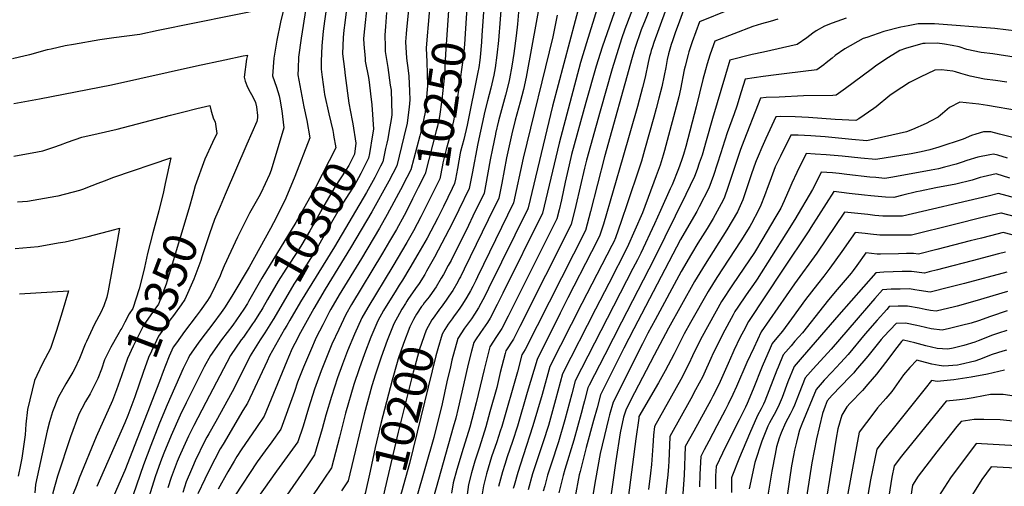
# Model space of a CAD drawing. Units: inches. Extents: x 2598601 to 2604119, y 1486207 to 1491471.
# Drawn here: x 2600421 to 2601267, y 1490433 to 1490834 of the extents above; entities that cross this region are included whole.
import ezdxf
from ezdxf.enums import TextEntityAlignment as Align

# ---------------------------------------------------------------- set-up
doc = ezdxf.new("R2010")
doc.units = ezdxf.units.IN
doc.header["$MEASUREMENT"] = 0
doc.layers.add('tile_2735_20_contour_10ft', color=222, linetype='Continuous')
doc.styles.add('Arial', font='arial.ttf')

msp = doc.modelspace()

# ---------------------------------------------------------------- linework, layer by layer
at = {"layer": 'tile_2735_20_contour_10ft'}
for p, q in [((2600736.35, 1490727.98, 10280), (2600735.3, 1490723.16, 10280)), ((2600652.92, 1490575.83, 10280), (2600650.28, 1490571.23, 10280))]:
    msp.add_line(p, q, dxfattribs=at)
for points, elevation in [([(2600673.06, 1490883.82), (2600662.6, 1490817.96), (2600660.46, 1490801.79), (2600660.13, 1490791.94), (2600659.96, 1490786.45), (2600664.85, 1490759), (2600667.58, 1490747.38), (2600670.1, 1490732.38), (2600657.39, 1490699.29), (2600649.63, 1490680.52), (2600646.3, 1490673.93), (2600638.98, 1490659.56), (2600636.39, 1490654.69), (2600617.92, 1490621.46), (2600603.12, 1490596.59), (2600596.68, 1490586.4), (2600594.02, 1490582.55), (2600586.83, 1490572.79), (2600576.41, 1490559.18), (2600574.28, 1490556.2), (2600566.81, 1490545.56), (2600565.44, 1490543.06), (2600561.37, 1490534.28), (2600547.45, 1490503.23), (2600540.92, 1490487.32), (2600533.44, 1490468.31), (2600527.06, 1490451.64), (2600509.17, 1490399.1)], 10320), ([(2600757.21, 1490865.07), (2600753.34, 1490825.56), (2600753.01, 1490821.8), (2600752.51, 1490814.9), (2600753.23, 1490800.86), (2600754.68, 1490790.11), (2600755.34, 1490785.28), (2600755.9, 1490772.4), (2600756.2, 1490764.95), (2600755.57, 1490758.72), (2600754.21, 1490747.71), (2600753.8, 1490744.88), (2600751.03, 1490733.36), (2600744.95, 1490708.29), (2600738.03, 1490695.12), (2600723.37, 1490669.01), (2600705.02, 1490637.94), (2600683.2, 1490602.38), (2600673.56, 1490585.91), (2600662.23, 1490565.38), (2600657.3, 1490555.82), (2600655.08, 1490551.41), (2600651.74, 1490544.13), (2600650.39, 1490540.76), (2600630.88, 1490493.37), (2600624.36, 1490483.74), (2600611.19, 1490464.59), (2600607.5, 1490458.86), (2600605.1, 1490454.83), (2600599.67, 1490445.58), (2600591.36, 1490430.81)], 10270), ([(2600923.85, 1490864.9), (2600907.85, 1490814.14), (2600902.73, 1490797.04), (2600884.36, 1490727.98), (2600870.16, 1490667.61), (2600836.18, 1490598.91), (2600831.32, 1490589.17), (2600825.25, 1490577.51), (2600822.85, 1490573.86), (2600819.01, 1490568.21), (2600816.9, 1490565.29), (2600812.7, 1490558.97), (2600811.19, 1490556.65), (2600809.19, 1490549.31), (2600806.23, 1490538), (2600802.31, 1490520.41), (2600797.66, 1490500.35), (2600795.57, 1490491.64), (2600793.46, 1490483.85), (2600774.06, 1490415.49)], 10170), ([(2600985.42, 1490867.73), (2600965.9, 1490814.42), (2600964.6, 1490810.65), (2600963.61, 1490807.38), (2600962.88, 1490804.71), (2600962.25, 1490802.21), (2600961.12, 1490797.14), (2600958.47, 1490784.66), (2600956.15, 1490775.64), (2600951.78, 1490759.31), (2600939.28, 1490715.55), (2600922.48, 1490658.31), (2600919.3, 1490648.11), (2600912.35, 1490634.43), (2600891.95, 1490595), (2600885.37, 1490581.81), (2600865.58, 1490542.02), (2600856.99, 1490513.85), (2600848.58, 1490484.77), (2600844.31, 1490471.67), (2600839.83, 1490458.58), (2600837.65, 1490451.77), (2600835.73, 1490445.49), (2600832.28, 1490432.94)], 10130), ([(2600869.51, 1490858.43), (2600856.22, 1490784.6), (2600853.95, 1490774.05), (2600851.04, 1490763), (2600846.65, 1490747.47), (2600843.78, 1490735.82), (2600839.17, 1490715.11), (2600835.08, 1490693.47), (2600832.55, 1490680.71), (2600823.54, 1490662.05), (2600802.71, 1490619.51), (2600799.56, 1490613.2), (2600798.6, 1490611.33), (2600797.26, 1490608.82), (2600793.03, 1490601.46), (2600789.77, 1490596.45), (2600787.26, 1490592.94), (2600782.98, 1490587.08), (2600781.54, 1490585.22)], 10200), ([(2600820.83, 1490860.77), (2600817.92, 1490820.48), (2600817.7, 1490814.5), (2600816.58, 1490801.8), (2600816.22, 1490799.16), (2600815.29, 1490792.68), (2600814.61, 1490788.86), (2600805.42, 1490743.43), (2600802.51, 1490731.07), (2600799.81, 1490720.65)], 10230), ([(2600952.67, 1490856.58), (2600941.08, 1490825.75), (2600938.17, 1490817.44), (2600932.52, 1490800.08), (2600930.1, 1490791.78), (2600919.71, 1490755.29), (2600908.01, 1490713.36), (2600906.19, 1490706.49), (2600898.93, 1490674.25), (2600894.73, 1490657.86), (2600850.73, 1490570.33), (2600845.29, 1490559.61), (2600838.59, 1490549.52), (2600837.98, 1490547.16), (2600833.82, 1490530.82), (2600830.82, 1490518.06), (2600825.01, 1490497.18), (2600821.43, 1490484.31), (2600815.87, 1490466.75), (2600812, 1490454.72), (2600809.13, 1490444.64), (2600806.5, 1490434.82), (2600805.33, 1490426.09)], 10150), ([(2600685.92, 1490855.04), (2600682.74, 1490832.54), (2600681.62, 1490823.96), (2600680.43, 1490811.3), (2600679.95, 1490798.26), (2600680, 1490791.43), (2600680.79, 1490784.63), (2600682.38, 1490771.82), (2600682.65, 1490769.71), (2600686.43, 1490753.13), (2600689.9, 1490738.78), (2600690.52, 1490735.29)], 10310), ([(2600702.48, 1490849.86), (2600700.1, 1490831.29), (2600699.37, 1490825.01), (2600698.82, 1490818.58), (2600698.3, 1490804.68), (2600699.94, 1490791.51), (2600700.65, 1490785.86), (2600703.77, 1490762.32), (2600706.55, 1490747.18), (2600707.02, 1490744.38)], 10300), ([(2600774, 1490853.38), (2600771.77, 1490829.68), (2600771.01, 1490820.03), (2600770.18, 1490809.38), (2600770.65, 1490797.55), (2600771.23, 1490776.99), (2600769.21, 1490754.53), (2600766.62, 1490742.07), (2600764.74, 1490734.14), (2600757.11, 1490704.91), (2600750.13, 1490691.76), (2600750.02, 1490691.54)], 10260), ([(2600835.18, 1490853.06), (2600832.24, 1490816.04), (2600830.93, 1490803.32), (2600829.42, 1490792.46), (2600828.38, 1490786.37), (2600825.74, 1490774.96), (2600822.86, 1490764.14), (2600820.62, 1490755.35), (2600814.51, 1490727.68), (2600809.67, 1490701.8), (2600807.26, 1490689.01), (2600798.33, 1490670.48), (2600792.86, 1490659.48), (2600777.41, 1490630.02), (2600770.53, 1490617.95), (2600768.87, 1490615.14), (2600764.24, 1490607.31), (2600761.07, 1490603.01), (2600754.35, 1490593.52), (2600753.52, 1490592.21)], 10220), ([(2600790.15, 1490850.99), (2600789.74, 1490845.64), (2600786.67, 1490804.22), (2600786.3, 1490793.31), (2600786.23, 1490789.01), (2600783.63, 1490765.01), (2600781.52, 1490750.76), (2600779.91, 1490742.58), (2600778.89, 1490738.31), (2600769.32, 1490701.46), (2600763.41, 1490689.74), (2600758.55, 1490680.15), (2600755.43, 1490674.08)], 10250), ([(2600903.06, 1490851.46), (2600878.7, 1490759.56), (2600857.84, 1490672.42), (2600857.43, 1490671.57), (2600823.82, 1490602.92), (2600820.85, 1490597.02), (2600815.22, 1490586.46), (2600811.68, 1490581.06), (2600809.06, 1490577.09), (2600803.12, 1490568.87), (2600797.49, 1490560.22), (2600792.34, 1490541.61), (2600790.97, 1490535.65), (2600788.05, 1490522.79), (2600783.96, 1490503.92), (2600776.72, 1490474.96), (2600761.83, 1490423.15)], 10180), ([(2600805.33, 1490848.74), (2600803.05, 1490812.95), (2600801.9, 1490800.25), (2600801.75, 1490799.21), (2600798.49, 1490776.92), (2600794.41, 1490751.73), (2600793.61, 1490747.05), (2600790.65, 1490734.71), (2600787.42, 1490722.44), (2600784.52, 1490711.01), (2600784.13, 1490708.91), (2600781.97, 1490697.31), (2600771.69, 1490676.72), (2600769.33, 1490672.03)], 10240), ([(2600993.98, 1490849.25), (2600987.98, 1490832.61), (2600984.35, 1490822.51), (2600981.94, 1490815.67), (2600980.9, 1490812.56), (2600979.04, 1490806.63), (2600978.56, 1490804.68), (2600977.38, 1490799.58), (2600976.05, 1490792.73), (2600974.71, 1490786), (2600972.78, 1490776.26), (2600970.24, 1490766.56), (2600967.8, 1490757.54), (2600965.77, 1490750.2), (2600957.84, 1490721.83), (2600955.17, 1490712.32), (2600953.15, 1490706.25), (2600943.2, 1490676.53), (2600937.79, 1490660.66), (2600932.83, 1490646.42), (2600931.5, 1490643.22), (2600929.76, 1490639.83), (2600903.9, 1490590.11), (2600876.49, 1490535.94), (2600869.97, 1490512.07), (2600861.9, 1490484.99), (2600853.49, 1490459.34), (2600848.84, 1490445.11), (2600845.68, 1490433.8), (2600844.98, 1490431.3)], 10120), ([(2600414.46, 1490800.6), (2600425.34, 1490803.08), (2600429.55, 1490804.11), (2600444.76, 1490808.16), (2600447.64, 1490808.87), (2600459.86, 1490811.75), (2600466.91, 1490812.94), (2600489.64, 1490816.73), (2600501.65, 1490818.64), (2600524, 1490821.58), (2600539.8, 1490824.87), (2600633.39, 1490843.82)], 10330), ([(2600648.75, 1490846.89), (2600644.85, 1490831.77), (2600641.74, 1490816.32), (2600639.18, 1490800.9), (2600638.13, 1490785.54), (2600641.57, 1490775.9), (2600643.77, 1490768.52), (2600644.43, 1490765.7), (2600646.05, 1490755.67), (2600647.7, 1490741.01), (2600637.04, 1490704.73), (2600635.34, 1490700.89), (2600627.99, 1490684.96), (2600626.41, 1490681.71), (2600618.2, 1490667.64), (2600607.84, 1490646.99), (2600596.63, 1490622.63), (2600594.14, 1490617.1), (2600592.95, 1490613.84), (2600584.95, 1490597.44), (2600582.07, 1490592.84), (2600575.77, 1490583.87), (2600572.43, 1490579.35), (2600562.36, 1490566.18), (2600555.42, 1490556.4), (2600552.79, 1490552.64), (2600549.18, 1490544.88), (2600546.01, 1490536.99), (2600544.01, 1490531.72), (2600541.04, 1490523.18), (2600511.23, 1490446.89), (2600502.07, 1490425.76)], 10330), ([(2600719.15, 1490845.04), (2600717.03, 1490826), (2600716.39, 1490817.77), (2600716.43, 1490812.9), (2600717.62, 1490800.43), (2600717.82, 1490798.29), (2600720.5, 1490784.33), (2600721.21, 1490780.22), (2600722.41, 1490770.08), (2600723.35, 1490760.64), (2600724.8, 1490739.8), (2600723.99, 1490734.89)], 10290), ([(2600736.13, 1490839.91), (2600735.15, 1490828.12), (2600734.52, 1490820.53), (2600734.77, 1490810.85), (2600735, 1490806.56), (2600737.16, 1490792.71), (2600739.34, 1490777.74), (2600739.96, 1490773.27), (2600740.56, 1490752.43), (2600740.23, 1490749.75), (2600738.15, 1490736.94), (2600737.12, 1490731.52), (2600736.35, 1490727.98)], 10280), ([(2600849.91, 1490843.76), (2600848.61, 1490829.93), (2600847.52, 1490820.03), (2600845.43, 1490804.86), (2600843.73, 1490793.98), (2600841.84, 1490783.07), (2600841.25, 1490780.17), (2600838.41, 1490769.09), (2600832.43, 1490747.08), (2600829.8, 1490736.22), (2600829.68, 1490735.69), (2600827.18, 1490723.22), (2600825.29, 1490713.58), (2600821.13, 1490691.15), (2600819.9, 1490684.86), (2600810.4, 1490665.14), (2600806.55, 1490657.28), (2600791.53, 1490627.08), (2600789.15, 1490622.69), (2600784.96, 1490615.02), (2600783.12, 1490611.8), (2600778.74, 1490604.37), (2600775.41, 1490599.74), (2600772.61, 1490595.92), (2600768.47, 1490590.62), (2600767.16, 1490588.81)], 10210), ([(2600933.96, 1490846.28), (2600921.52, 1490810.24), (2600916.39, 1490793.96), (2600907.52, 1490762.78), (2600895.22, 1490718.02), (2600893.11, 1490709.17), (2600889.62, 1490694.37), (2600886.41, 1490679.22), (2600884.36, 1490670.5), (2600882.44, 1490662.73), (2600840.75, 1490579.25), (2600835.27, 1490568.56), (2600830.63, 1490561.71), (2600824.89, 1490553.09), (2600820.45, 1490535.79), (2600819.91, 1490533.61), (2600813.23, 1490504.87), (2600807.64, 1490484.09), (2600803.57, 1490471), (2600801.87, 1490465.6), (2600796.54, 1490447.47), (2600793.45, 1490436.02), (2600792.06, 1490427.31)], 10160), ([(2600962.17, 1490842.78), (2600958.44, 1490833.59), (2600955.11, 1490825.16), (2600949.53, 1490809.15), (2600948.55, 1490806.17), (2600947.19, 1490801.4), (2600923.36, 1490715.99), (2600911.5, 1490669.26), (2600907.01, 1490652.98), (2600855.36, 1490550.61), (2600852.29, 1490545.96), (2600848.58, 1490531.37), (2600835.1, 1490484.54), (2600833.79, 1490480.49), (2600830.82, 1490471.45), (2600826.4, 1490458.35), (2600822.05, 1490443.93), (2600819.34, 1490433.65), (2600818.09, 1490424.92)], 10140), ([(2601030.56, 1490842.24), (2601005.03, 1490831.91), (2600998.94, 1490814.99), (2600996.08, 1490806.29), (2600995.38, 1490803.9), (2600992.73, 1490793.88), (2600992.04, 1490790.72), (2600988.78, 1490774.11), (2600987.43, 1490767.67), (2600975.11, 1490721.43), (2600974.03, 1490717.54), (2600971.26, 1490709.04), (2600967.91, 1490699.7), (2600955.99, 1490668.14), (2600943.08, 1490638.3), (2600927.24, 1490607.41), (2600915.77, 1490585.25), (2600887.4, 1490529.86), (2600881.38, 1490507.49), (2600875.18, 1490485.32), (2600870.79, 1490471.44), (2600866.18, 1490457.69), (2600861.66, 1490443.94), (2600857.81, 1490430.12)], 10110), ([(2600882.85, 1490837.9), (2600878.95, 1490819.2), (2600853.43, 1490714.9), (2600845.19, 1490676.56), (2600814.29, 1490613), (2600812.84, 1490610.03), (2600810.17, 1490604.83), (2600808.14, 1490601.03), (2600805.12, 1490595.48), (2600801.29, 1490589.59), (2600798.99, 1490586.09), (2600795.28, 1490581.03), (2600794.21, 1490579.54)], 10190), ([(2601072.42, 1490834.3), (2601065.78, 1490832.29), (2601058.47, 1490830.27), (2601050.95, 1490827.93), (2601018.19, 1490815.56), (2601017.06, 1490812.41), (2601013.9, 1490803.27), (2601011.75, 1490795.87), (2601010.35, 1490790.94), (2601008.01, 1490782.49), (2601002.17, 1490759.02), (2600993.26, 1490725.08), (2600991.26, 1490718.15), (2600989.57, 1490712.99), (2600986.96, 1490705.85), (2600981.51, 1490692.07), (2600979.95, 1490688.54), (2600971.62, 1490670.11), (2600966.42, 1490658.7), (2600954.66, 1490633.37), (2600951.77, 1490627.76), (2600947.83, 1490620.15), (2600898.31, 1490523.78), (2600895.31, 1490512.59), (2600889.33, 1490490.19), (2600883.79, 1490471.44), (2600877.55, 1490452.31), (2600874.53, 1490442.76), (2600872.07, 1490433.54), (2600870.84, 1490428.93)], 10100), ([(2601131.22, 1490835.07), (2601119.1, 1490830.8), (2601112.57, 1490828.4), (2601105.51, 1490824.19), (2601102.45, 1490822.19), (2601097.35, 1490818.35), (2601089.18, 1490812.54), (2601060.01, 1490806.13), (2601050.49, 1490803.88), (2601031.35, 1490799.21), (2601027.48, 1490786.43), (2601016.21, 1490748.99), (2601010.93, 1490729.84), (2601007.35, 1490717.6), (2601004.97, 1490710.63), (2601003.02, 1490705.28), (2601000.78, 1490699.19), (2600993.44, 1490683.72), (2600966.24, 1490628.45), (2600938.1, 1490574.2), (2600923.61, 1490545.98), (2600910.38, 1490519.99), (2600909.22, 1490517.69), (2600906.19, 1490506.52), (2600905.36, 1490503.4), (2600903.39, 1490495.8), (2600897.11, 1490472.92), (2600889.34, 1490447.75), (2600887.9, 1490442.42), (2600884.31, 1490427.69)], 10090), ([(2601278.05, 1490823.94), (2601259.05, 1490826.25), (2601207.07, 1490830.25), (2601204.69, 1490830.35), (2601193.14, 1490830.37), (2601184.39, 1490828.7), (2601178.21, 1490827.34), (2601163.56, 1490823.66), (2601148.93, 1490818.63), (2601145.93, 1490817.58), (2601129.93, 1490808.91), (2601121.73, 1490803.13), (2601119.19, 1490800.9), (2601113.99, 1490796.75), (2601111.88, 1490795.18), (2601105.94, 1490790.77), (2601080.16, 1490787.7), (2601070.95, 1490786.62), (2601059.73, 1490785.03), (2601044.51, 1490782.85), (2601041.02, 1490771.82), (2601037.18, 1490759.61), (2601034.83, 1490753.16), (2601028.87, 1490736.71), (2601024.9, 1490724.14), (2601023.54, 1490719.48), (2601017.09, 1490699.97), (2601013.06, 1490689.1), (2601004.81, 1490673.1), (2601002.72, 1490669.27), (2600996.07, 1490657.51), (2600988.89, 1490645.15), (2600948.66, 1490568.32), (2600940.08, 1490551.67), (2600920.13, 1490511.61), (2600917.03, 1490500.48), (2600914.06, 1490489.64), (2600907.77, 1490466.48), (2600902.41, 1490445.94), (2600901.63, 1490442.96), (2600897.88, 1490422.94)], 10080), ([(2601277.22, 1490801.51), (2601257.22, 1490804.44), (2601247.27, 1490805.61), (2601234.95, 1490808.29), (2601228.24, 1490810.49), (2601222.24, 1490811.6), (2601215.86, 1490812.72), (2601209.36, 1490813.63), (2601199.05, 1490813.49), (2601196.99, 1490813.38), (2601182.35, 1490809.03), (2601177.42, 1490807.37), (2601167.56, 1490801.32), (2601157.48, 1490794.86), (2601152.77, 1490791.05), (2601130.7, 1490774.82), (2601122.7, 1490769.01), (2601119.8, 1490768.91), (2601094.67, 1490768.48), (2601073.69, 1490767.48), (2601062.44, 1490766.92), (2601057.66, 1490766.5), (2601041.24, 1490724.72), (2601040.16, 1490721.42), (2601029.6, 1490689.69), (2601026.5, 1490681.52), (2601025.43, 1490678.93), (2601016.78, 1490663.26), (2601011.6, 1490654.57), (2601003.83, 1490642.04), (2600998.34, 1490632.86), (2600989.4, 1490617.66), (2600967.02, 1490576.23), (2600960.81, 1490564.69), (2600956.08, 1490555.48), (2600931.04, 1490505.53), (2600927.78, 1490494.48), (2600926.84, 1490491.1), (2600925.09, 1490484.07), (2600919.7, 1490461.33), (2600915.66, 1490438.98), (2600911.81, 1490415.23)], 10070), ([(2600415.77, 1490761.97), (2600437.74, 1490765.91), (2600499.54, 1490778), (2600572.8, 1490794.35), (2600597.08, 1490799.51), (2600612.79, 1490802.76), (2600616.43, 1490803.51), (2600615.74, 1490799.92), (2600613.68, 1490784.52), (2600614.69, 1490781), (2600616.47, 1490776.01), (2600618.91, 1490771.78), (2600621.08, 1490767.57), (2600623.45, 1490762.79), (2600624.19, 1490759.07), (2600625.14, 1490751.74), (2600625.29, 1490749.64), (2600624.45, 1490746.57), (2600616.06, 1490726.97), (2600597.27, 1490683.87), (2600592.99, 1490673.53)], 10340), ([(2601269.39, 1490780.31), (2601259.73, 1490781.56), (2601250.06, 1490782.94), (2601237.78, 1490785.36), (2601229.82, 1490787.81), (2601225.32, 1490789.18), (2601222.93, 1490789.76), (2601213.13, 1490790.8), (2601207.52, 1490790.52), (2601194.75, 1490784.54), (2601185.75, 1490779.81), (2601172.4, 1490771.23), (2601168.88, 1490768.69), (2601156.98, 1490759.14), (2601155.11, 1490757.69), (2601142.2, 1490748.86), (2601139.47, 1490747.24), (2601121.86, 1490748.21), (2601098.81, 1490749.9), (2601087.33, 1490750.38), (2601074.98, 1490750.6), (2601070.71, 1490750.59), (2601062.14, 1490731.86), (2601058.62, 1490724.04), (2601055.46, 1490716.74), (2601053.78, 1490712.56), (2601053.27, 1490711.12), (2601049.86, 1490701.41), (2601043.9, 1490683.54), (2601042.28, 1490679.27), (2601037.77, 1490668.8), (2601028.72, 1490653.45), (2601009.95, 1490623.89), (2601000.95, 1490609.06), (2600978.42, 1490568.95), (2600966.07, 1490545.77), (2600949.2, 1490513.56), (2600941.95, 1490499.45), (2600939.87, 1490492.59), (2600937.07, 1490478.98), (2600933.31, 1490455.08), (2600917.55, 1490343.27)], 10060), ([(2601279.42, 1490755.51), (2601252.85, 1490760.28), (2601245.24, 1490761.47), (2601229.07, 1490763.19), (2601219.98, 1490758.51), (2601214.17, 1490753.36), (2601212.44, 1490751.86), (2601210.4, 1490750.15), (2601203.73, 1490746.7), (2601199.93, 1490744.76), (2601188.17, 1490739.63), (2601182.98, 1490737.49), (2601149.06, 1490729.87), (2601136.17, 1490730.93), (2601113.27, 1490733.21), (2601100.71, 1490734.1), (2601089.83, 1490734.57), (2601083.75, 1490734.73), (2601074.69, 1490716.6), (2601070.3, 1490707.45), (2601065.59, 1490695.03), (2601064.2, 1490691.16), (2601061.05, 1490682.57), (2601057.73, 1490674.58), (2601055.78, 1490670.29), (2601049.88, 1490658.85), (2601048.34, 1490656.28), (2601040.76, 1490644.01), (2601020.15, 1490612.55), (2601012.5, 1490600.47), (2600997.46, 1490573.74), (2600991.97, 1490563.97), (2600989.53, 1490559.57), (2600983.47, 1490546.98), (2600975.68, 1490532.45), (2600969.95, 1490521.94), (2600953.09, 1490493.12), (2600952.91, 1490491.82), (2600950.46, 1490473.82), (2600933.47, 1490344.01)], 10050), ([(2600415.66, 1490716.55), (2600435.91, 1490720.36), (2600440.51, 1490721.38), (2600449.99, 1490724.39), (2600455.87, 1490726.36), (2600461.95, 1490728.78), (2600474.16, 1490732.94), (2600488.12, 1490736.22), (2600504.63, 1490739.93), (2600550.47, 1490751.94), (2600561.69, 1490754.75), (2600573.03, 1490757.49), (2600584.11, 1490760.13), (2600585.4, 1490755.45), (2600587.31, 1490748.84), (2600588.82, 1490746.22), (2600590.16, 1490736.08), (2600586.61, 1490728.37), (2600579.99, 1490714.1), (2600571.71, 1490691.23), (2600569.17, 1490682.53)], 10350), ([(2600707.02, 1490744.38), (2600709.79, 1490727.77), (2600708.46, 1490718.43), (2600703.78, 1490708.73), (2600701.05, 1490704.6), (2600691.97, 1490690.57), (2600682.05, 1490674.03), (2600673.47, 1490658.69), (2600670.04, 1490652.64), (2600663.26, 1490640.86), (2600660.86, 1490637.14), (2600652.87, 1490624.86), (2600649.39, 1490619.57), (2600642.84, 1490609.3), (2600633.72, 1490593.57), (2600629.71, 1490586.54), (2600627.98, 1490583.7)], 10300), ([(2601274.45, 1490732.64), (2601263.16, 1490735.71), (2601255.64, 1490737.62), (2601249.24, 1490737.61), (2601242.61, 1490735.71), (2601238.88, 1490734.54), (2601231.74, 1490731.22), (2601210.84, 1490724.5), (2601203.08, 1490722.25), (2601195.81, 1490720.49), (2601187.02, 1490718.77), (2601156.73, 1490713.68), (2601143.78, 1490714.89), (2601127.8, 1490716.64), (2601114.02, 1490717.9), (2601104.65, 1490718.49), (2601096.78, 1490718.88), (2601088.69, 1490702.77), (2601084.6, 1490693.47), (2601082.92, 1490689.41), (2601077.93, 1490678.28), (2601074.91, 1490671.92), (2601070.01, 1490663.42), (2601059.51, 1490645.9), (2601052.32, 1490634.03), (2601043.35, 1490620.56), (2601033.61, 1490606.27), (2601024.05, 1490591.87), (2601007.4, 1490561.9), (2601002.36, 1490551.73), (2600999.16, 1490545.19), (2600996.06, 1490538.26), (2600988.98, 1490524.88), (2600966.38, 1490484.51), (2600965.66, 1490477.14), (2600965.35, 1490472.22), (2600965.14, 1490467.97), (2600963.79, 1490451.8), (2600963.05, 1490444.37), (2600961.23, 1490430.3)], 10040), ([(2600690.52, 1490735.29), (2600690.63, 1490734.69), (2600692.51, 1490723.75), (2600675.03, 1490689.77), (2600657.97, 1490659.77), (2600628.89, 1490611.98), (2600617.5, 1490591.91), (2600616.43, 1490590.16)], 10310), ([(2600723.99, 1490734.89), (2600721.37, 1490718.9), (2600720.62, 1490715.05), (2600714.05, 1490701.78), (2600708.19, 1490691.32), (2600706.18, 1490688.29), (2600696.4, 1490673.07), (2600687.76, 1490657.69), (2600677.69, 1490639.85), (2600676.61, 1490638.08), (2600670.76, 1490628.84), (2600667.14, 1490623.23), (2600656.25, 1490606.72), (2600639.22, 1490577.42)], 10290), ([(2600735.3, 1490723.16), (2600732.78, 1490711.67), (2600730.95, 1490708.04), (2600726.03, 1490698.46), (2600718.73, 1490685.39), (2600691.24, 1490638.9), (2600662.01, 1490591.65), (2600652.92, 1490575.83)], 10280), ([(2600799.81, 1490720.65), (2600799.47, 1490719.32), (2600797.01, 1490705.96), (2600795.31, 1490696.9), (2600794.61, 1490693.16), (2600792.54, 1490688.93), (2600784.96, 1490673.49), (2600783.23, 1490669.97)], 10230), ([(2600418.8, 1490677.43), (2600427.49, 1490678.13), (2600451.78, 1490682.25), (2600453.81, 1490682.75), (2600472.56, 1490687.45), (2600474.87, 1490688.28), (2600483.13, 1490691.47), (2600488.23, 1490693.61), (2600493.5, 1490695.6), (2600501.73, 1490698.59), (2600550.68, 1490715.16), (2600545.86, 1490693.17), (2600544.21, 1490685.97), (2600540.39, 1490669.85), (2600535.11, 1490650.82), (2600530.47, 1490633.09), (2600527.95, 1490621.13)], 10360), ([(2601269.82, 1490714.99), (2601261.46, 1490717.42), (2601257.99, 1490718.31), (2601254.66, 1490717.89), (2601244.29, 1490715.84), (2601234.81, 1490713.04), (2601230.8, 1490711.6), (2601225.69, 1490709.82), (2601215.82, 1490707.17), (2601210.53, 1490705.94), (2601204.27, 1490704.75), (2601171.39, 1490698.74), (2601164.39, 1490697.49), (2601156.68, 1490698.22), (2601151.43, 1490698.73), (2601131.86, 1490700.98), (2601125.27, 1490701.73), (2601119.45, 1490702.38), (2601109.81, 1490703.02), (2601107.39, 1490698.01), (2601102.2, 1490687.98), (2601086.98, 1490662.21), (2601079.43, 1490650.06), (2601054.76, 1490611.16), (2601053.62, 1490609.41), (2601045.36, 1490597.53), (2601038.15, 1490587.06), (2601035.6, 1490583.27), (2601034.12, 1490580.57), (2601025.29, 1490564.24), (2601021.36, 1490556.41), (2601016.98, 1490547.52), (2601014.95, 1490543.02), (2601008.87, 1490529.39), (2601007.95, 1490527.57), (2601001.83, 1490515.98), (2600997.6, 1490508.38), (2600979.66, 1490475.89), (2600979.25, 1490468.33), (2600978.81, 1490454.79), (2600978.52, 1490450.05), (2600977.97, 1490442.98), (2600977.15, 1490435.75), (2600975.35, 1490420.41)], 10030), ([(2601271.9, 1490697.84), (2601260.03, 1490701.48), (2601249.05, 1490698.95), (2601246.42, 1490698.23), (2601239.64, 1490696.01), (2601225.47, 1490692.74), (2601208.19, 1490689.37), (2601194.92, 1490686.76), (2601191.66, 1490685.98), (2601179.93, 1490683.17), (2601172.06, 1490681.29), (2601165.03, 1490681.42), (2601152.34, 1490682.64), (2601146.91, 1490683.26), (2601133.81, 1490684.75), (2601120.7, 1490686.23), (2601100.9, 1490655.3), (2601099.17, 1490652.58), (2601076.37, 1490618.65), (2601047.15, 1490574.67), (2601042.86, 1490566.54), (2601040.19, 1490561.21), (2601034.63, 1490549.83), (2601033.73, 1490547.85), (2601029.66, 1490538.52), (2601021.62, 1490520.57), (2601016.62, 1490510.63), (2601014.75, 1490507.04), (2601000.13, 1490480.6), (2600992.95, 1490467.28), (2600991.95, 1490442.62), (2600990.36, 1490418.85)], 10020), ([(2600750.02, 1490691.54), (2600736.69, 1490666.72), (2600730.03, 1490654.73), (2600714.47, 1490628.78), (2600695.45, 1490597.69), (2600688.27, 1490585.26), (2600687.13, 1490583.3), (2600681.18, 1490571.93), (2600675.73, 1490560.83), (2600670.6, 1490549.6), (2600664.6, 1490535.38), (2600659.68, 1490522.57), (2600656.92, 1490514.51), (2600645.33, 1490482.3), (2600637.55, 1490471.47), (2600631.64, 1490463.55), (2600624.87, 1490454.11), (2600605.53, 1490425.06)], 10260), ([(2600569.17, 1490682.53), (2600566.56, 1490673.56), (2600566.02, 1490671.51), (2600551.78, 1490623.83), (2600546.61, 1490606.86), (2600540.11, 1490589.66), (2600537.01, 1490585.38), (2600527.47, 1490571.81), (2600518.34, 1490553.66), (2600513.28, 1490542.95), (2600508.24, 1490528.13), (2600503.88, 1490516.04)], 10350), ([(2601280.19, 1490679.7), (2601262.07, 1490684.65), (2601253.41, 1490682.39), (2601179.73, 1490665.1), (2601162.67, 1490665.23), (2601155.97, 1490665.87), (2601149.98, 1490666.47), (2601129.85, 1490668.67), (2601105.86, 1490633.33), (2601086.89, 1490607.07), (2601079.58, 1490596.7), (2601058.17, 1490565.75), (2601051.75, 1490552.06), (2601045.96, 1490539.38), (2601036.98, 1490518.85), (2601033.89, 1490512.08), (2601029.85, 1490503.59), (2601027.18, 1490498.44), (2601020.16, 1490485.06), (2601013.03, 1490471.97), (2601009.14, 1490464.47), (2601006.23, 1490458.66), (2601005.55, 1490443.63), (2601005.11, 1490432.62)], 10010), ([(2600592.99, 1490673.53), (2600588.3, 1490662.19), (2600583.78, 1490650.12), (2600577.33, 1490630.25), (2600576.39, 1490627.01), (2600570.32, 1490610.97), (2600562.77, 1490593.59), (2600559.6, 1490589.07), (2600552.96, 1490579.92), (2600549.76, 1490575.72), (2600542.95, 1490566.21), (2600540.13, 1490562.23), (2600536.47, 1490554.64), (2600531.49, 1490543.93), (2600526.77, 1490530.79), (2600519.87, 1490510.75), (2600519.62, 1490510.09)], 10340), ([(2600755.43, 1490674.08), (2600751.12, 1490665.71), (2600744.64, 1490653.71), (2600738.71, 1490643.56), (2600732.68, 1490633.41), (2600706.08, 1490589.42), (2600701.07, 1490580.62), (2600694.94, 1490567.96), (2600689.12, 1490555.21), (2600684.34, 1490543.83), (2600679.83, 1490532.33), (2600674.21, 1490516.47), (2600669.03, 1490500.42), (2600664.28, 1490484.95), (2600659.78, 1490471.23), (2600641.59, 1490446.06), (2600619.14, 1490414.64)], 10250), ([(2600783.23, 1490669.97), (2600780.08, 1490663.59), (2600770.89, 1490646.18), (2600763.07, 1490632.49), (2600756.24, 1490620.85), (2600749.92, 1490610.22), (2600746.95, 1490605.9), (2600744.27, 1490601.61), (2600733.51, 1490584.15), (2600728.61, 1490575.33), (2600722.53, 1490561.13), (2600717.03, 1490546.82), (2600712.56, 1490534.12), (2600708.02, 1490520.49), (2600700.8, 1490495.98), (2600695.53, 1490475.48), (2600688.69, 1490449.09), (2600682.22, 1490439.42), (2600642.94, 1490381.75)], 10230), ([(2600769.33, 1490672.03), (2600765.64, 1490664.69), (2600759.28, 1490652.69), (2600753.48, 1490642.52), (2600741.43, 1490622.22), (2600719.89, 1490586.77), (2600714.87, 1490577.97), (2600708.45, 1490563.83), (2600702.52, 1490549.37), (2600698.12, 1490538.04), (2600693.93, 1490526.41), (2600688.72, 1490510.37), (2600683.89, 1490494.17), (2600680.64, 1490482.64), (2600674.24, 1490460.16), (2600667.92, 1490450.86), (2600647.85, 1490421.89)], 10240), ([(2601264.84, 1490667.63), (2601264.11, 1490667.82), (2601248.2, 1490663.99), (2601224.3, 1490658.1), (2601187.39, 1490648.91), (2601160.29, 1490648.86), (2601152.08, 1490649.68), (2601147.61, 1490650.17), (2601139, 1490651.11), (2601127.56, 1490634.69), (2601117.15, 1490620.42), (2601112.11, 1490613.58), (2601106.46, 1490606.67), (2601096.36, 1490593.63), (2601084.2, 1490576.93), (2601076.52, 1490566.44), (2601071.5, 1490560.56), (2601067.64, 1490555.89), (2601065.79, 1490551.84), (2601059.1, 1490535.98), (2601051.33, 1490516.6), (2601046.02, 1490504.25), (2601044.65, 1490501.25), (2601039.34, 1490490.34), (2601025.85, 1490463.66), (2601024.86, 1490461.62), (2601019.52, 1490450.05), (2601018.99, 1490442.1), (2601018.84, 1490431.06)], 10000), ([(2601645.99, 1490619.91), (2601615.83, 1490631.19), (2601610.31, 1490633.27), (2601598.33, 1490638.86), (2601594.56, 1490640.71), (2601586.57, 1490644.2), (2601580.74, 1490646.7), (2601574.99, 1490649.06), (2601563.43, 1490653.79), (2601545.83, 1490645.05), (2601539.54, 1490641.91), (2601523.32, 1490634.01), (2601515.97, 1490630.7), (2601514.03, 1490629.99), (2601472.15, 1490628.42), (2601461.39, 1490628.16), (2601448.83, 1490628.21), (2601424.82, 1490629.27), (2601403.03, 1490632.5), (2601390.33, 1490635.27), (2601382.34, 1490637.04), (2601366.53, 1490641.02), (2601349.37, 1490645.73), (2601264.84, 1490667.63)], 10000), ([(2600416.96, 1490637.36), (2600436.71, 1490639.24), (2600453.93, 1490642.17), (2600459.75, 1490643.24), (2600479.6, 1490647.73), (2600502.56, 1490653.69), (2600506.38, 1490654.81), (2600503.53, 1490638.46), (2600496.84, 1490600.94), (2600495.7, 1490595.47), (2600492.94, 1490588.21), (2600490.47, 1490582.4), (2600484.97, 1490572.31), (2600478.15, 1490557.63), (2600477.06, 1490555.12), (2600472.22, 1490542.95), (2600467.93, 1490533.89), (2600466.49, 1490531.21), (2600460.48, 1490521.21), (2600453.77, 1490509.3), (2600448.8, 1490497.15), (2600446.21, 1490488.62), (2600444.4, 1490480.8), (2600434.28, 1490434.8), (2600433.73, 1490427.46)], 10370), ([(2601346.41, 1490630.13), (2601266.15, 1490650.99), (2601255.31, 1490648.31), (2601247.5, 1490646.34), (2601237.83, 1490643.87)], 9990), ([(2601237.83, 1490643.87), (2601209.22, 1490636.59), (2601193.44, 1490632.62), (2601189.19, 1490633.15), (2601183.16, 1490633.09), (2601176.11, 1490632.81), (2601160.8, 1490632.51), (2601157.9, 1490632.47), (2601148.15, 1490633.55), (2601140.33, 1490622.83), (2601137.13, 1490618.38), (2601135.6, 1490616.31), (2601123.48, 1490602.05), (2601115.95, 1490593.22), (2601111.66, 1490587.82), (2601093.54, 1490564.97), (2601090.64, 1490561.67), (2601087.11, 1490557.68), (2601083.83, 1490553.89), (2601077.11, 1490546.02), (2601072.71, 1490535.54), (2601071.66, 1490532.94), (2601061.24, 1490506.28), (2601060.17, 1490503.8), (2601058.04, 1490499.57), (2601055.02, 1490494), (2601048.18, 1490478.36), (2601039.46, 1490457.98), (2601032.8, 1490441.44), (2601032.74, 1490440.53), (2601032.72, 1490438.24), (2601032.73, 1490427.76)], 9990), ([(2601268.18, 1490634.16), (2601262.31, 1490632.67), (2601239.43, 1490626.76), (2601215.19, 1490620.46), (2601209.62, 1490619.06)], 9980), ([(2600527.95, 1490621.13), (2600527.63, 1490619.64), (2600523.5, 1490602.85), (2600517.89, 1490585.81), (2600514.81, 1490581.39), (2600511.01, 1490574.13), (2600508.55, 1490569.03), (2600507.79, 1490567.79)], 10360), ([(2601209.62, 1490619.06), (2601202.57, 1490617.28), (2601198.5, 1490616.26), (2601187.39, 1490617.76), (2601179.48, 1490617.65), (2601171.54, 1490617.38), (2601163.59, 1490616.95), (2601156.78, 1490616.47), (2601125.05, 1490580.31), (2601093.35, 1490543.97), (2601086.57, 1490536.15), (2601081.21, 1490522.98), (2601076.08, 1490509.57), (2601073.65, 1490503.37), (2601070.34, 1490496.79), (2601068.2, 1490492.88), (2601065.26, 1490487.56), (2601063.9, 1490484.74), (2601058.81, 1490472.01), (2601052.66, 1490453.49), (2601047.74, 1490430.89)], 9980), ([(2601269.2, 1490617.07), (2601232.83, 1490607.44), (2601220.25, 1490604.06), (2601203.55, 1490599.91), (2601194.06, 1490601.21), (2601190.11, 1490601.89)], 9970), ([(2601190.11, 1490601.89), (2601185.62, 1490602.66), (2601177.71, 1490602.61), (2601169.78, 1490602.34), (2601162.55, 1490602.01), (2601155.97, 1490594.48), (2601152.24, 1490590.19), (2601139.74, 1490575.75), (2601118.33, 1490550.88), (2601102.86, 1490534.06), (2601096.04, 1490526.29), (2601090.68, 1490513.11), (2601086.81, 1490502.95), (2601085.42, 1490499.84), (2601083.06, 1490495.03), (2601079.08, 1490487.68), (2601075.42, 1490479.2), (2601073.75, 1490474.48), (2601071.4, 1490467.08), (2601070.1, 1490460.75), (2601067.37, 1490446.18), (2601063.88, 1490425.67)], 9970), ([(2600420.55, 1490598.48), (2600462.69, 1490601.1), (2600457.21, 1490582.58), (2600452.4, 1490567.02), (2600447.23, 1490551.59), (2600440.2, 1490538.5), (2600435.39, 1490528.24), (2600433.55, 1490523.95), (2600427.49, 1490499.16), (2600425.95, 1490486.61), (2600425.57, 1490477.31), (2600422.44, 1490457.38), (2600421.35, 1490451.73), (2600419.3, 1490441.94)], 10380), ([(2601269.98, 1490600.54), (2601241.95, 1490592.06), (2601226.64, 1490587.98), (2601224.25, 1490587.38), (2601208.61, 1490583.55), (2601203.8, 1490584.21), (2601199.12, 1490584.87), (2601193.85, 1490586.05), (2601183.88, 1490587.83), (2601178.52, 1490587.79)], 9960), ([(2600616.43, 1490590.16), (2600613.37, 1490585.17), (2600603.94, 1490571.51), (2600594.32, 1490559.09), (2600584.63, 1490545.47), (2600579.32, 1490535.82), (2600578.1, 1490533.48), (2600563.85, 1490504.93), (2600558.73, 1490494.29), (2600551.05, 1490476.93), (2600544.71, 1490461.65), (2600541.82, 1490454.28), (2600537.15, 1490441.3), (2600531.62, 1490423.76)], 10310), ([(2600749.23, 1490585.16), (2600747.09, 1490581.54), (2600742.34, 1490572.69), (2600736.53, 1490558.44), (2600731.38, 1490544.06), (2600726.62, 1490529.61), (2600723.51, 1490519.42), (2600716.87, 1490495.21), (2600714.17, 1490484.62), (2600707.78, 1490457.04), (2600703.14, 1490438.02), (2600697.4, 1490429.24)], 10220), ([(2600767.16, 1490588.81), (2600766.23, 1490587.52), (2600761.83, 1490581.01), (2600760.61, 1490578.94), (2600759.31, 1490576.47), (2600756.17, 1490570.03), (2600750.6, 1490555.73), (2600746.14, 1490542.76), (2600745.22, 1490539.53), (2600741.03, 1490524.26), (2600731.21, 1490487), (2600726.45, 1490466.36), (2600722.11, 1490446.06), (2600717.59, 1490426.95), (2600712.39, 1490418.69), (2600711.29, 1490417.15)], 10210), ([(2600781.54, 1490585.22), (2600780.99, 1490584.52), (2600776.2, 1490577.7), (2600775.09, 1490576.03), (2600770.09, 1490567.34), (2600764.55, 1490550.94), (2600759.77, 1490534.19), (2600758.97, 1490531.21), (2600746.12, 1490479.72), (2600734.74, 1490430.59), (2600732.83, 1490423.1), (2600731.01, 1490417.44), (2600728.49, 1490412.86)], 10200), ([(2600753.52, 1490592.21), (2600752.31, 1490590.3), (2600749.8, 1490586.12), (2600749.23, 1490585.16)], 10220), ([(2601178.52, 1490587.79), (2601175.97, 1490587.77), (2601168.32, 1490587.55), (2601166.05, 1490585.04), (2601157.91, 1490575.98), (2601147.61, 1490564.13), (2601132.95, 1490546.36), (2601126.28, 1490539.26), (2601118.77, 1490531.25), (2601112.27, 1490524.25), (2601107.01, 1490518.18), (2601105.51, 1490516.42), (2601093.18, 1490486.67), (2601091, 1490481.29), (2601089.92, 1490477.15), (2601088.46, 1490471.13), (2601086.79, 1490464.11), (2601085.81, 1490459.55), (2601084.29, 1490450.62), (2601082.44, 1490439.13), (2601078.11, 1490409.22), (2601076.11, 1490376.07), (2601075.65, 1490360.97)], 9960), ([(2600627.98, 1490583.7), (2600627.77, 1490583.36), (2600622.52, 1490574.98), (2600620.9, 1490572.62), (2600613.04, 1490561.37), (2600611.21, 1490559.01), (2600601.87, 1490545.39), (2600580.82, 1490505.19), (2600570.51, 1490485.32), (2600565.92, 1490476.15), (2600561.49, 1490466.84), (2600557.72, 1490458.36), (2600556.1, 1490454.4), (2600553.53, 1490447.72), (2600551.08, 1490440.86), (2600548.06, 1490431.95)], 10300), ([(2600639.22, 1490577.42), (2600638.7, 1490576.53), (2600631.59, 1490564.88), (2600627.44, 1490558.93), (2600618.81, 1490545.31), (2600615.28, 1490538.12), (2600603.42, 1490514.32), (2600589.31, 1490488.76), (2600583.29, 1490478.25), (2600581.73, 1490475.43), (2600577.01, 1490466.37), (2600574.32, 1490460.84), (2600572.54, 1490457.1), (2600568.35, 1490447.58), (2600563.86, 1490437.12), (2600561.02, 1490427.99)], 10290), ([(2600794.21, 1490579.54), (2600792.43, 1490577.07), (2600789.18, 1490572.5), (2600786.15, 1490567.8), (2600783.79, 1490563.78), (2600780.09, 1490551.22), (2600778.41, 1490545.24), (2600755.72, 1490452.77), (2600748.83, 1490428.02), (2600746.51, 1490420.24), (2600745.06, 1490415.72), (2600743.16, 1490409.82), (2600742.87, 1490409.27)], 10190), ([(2601269.64, 1490583.76), (2601255.4, 1490578.89), (2601244.93, 1490575.26), (2601238.8, 1490573.37), (2601230.43, 1490571.14), (2601220.03, 1490568.67), (2601213.66, 1490567.19), (2601204.21, 1490568.37), (2601194.45, 1490570.57), (2601192.11, 1490571.22), (2601182.16, 1490573.15), (2601174.09, 1490573.09), (2601163.57, 1490561.79), (2601161.25, 1490559.12), (2601149.88, 1490544.9), (2601139.3, 1490532.63)], 9950), ([(2600650.28, 1490571.23), (2600648.44, 1490568.03), (2600635.56, 1490545.23), (2600633.47, 1490540.75), (2600616.43, 1490504.44), (2600612.52, 1490498.2), (2600595.51, 1490469.44), (2600593.15, 1490465.36), (2600588.34, 1490456.39), (2600583.61, 1490446.99), (2600579.86, 1490439.25), (2600573.94, 1490426.78)], 10280), ([(2600507.79, 1490567.79), (2600505.07, 1490563.38), (2600498.97, 1490552.61), (2600493.77, 1490541.9), (2600491.01, 1490533.84), (2600488.02, 1490525.69), (2600481.27, 1490512.61), (2600477.29, 1490506.12), (2600474.15, 1490500.09), (2600471.62, 1490495), (2600464.5, 1490475.58), (2600453.28, 1490441.91), (2600449.26, 1490427.66), (2600448.68, 1490421.32), (2600446.22, 1490404.52), (2600437.37, 1490353.59), (2600423.98, 1490282.92), (2600413.79, 1490234.54)], 10360), ([(2601269.31, 1490566.97), (2601262.13, 1490564.59), (2601256.95, 1490562.83), (2601244.59, 1490558.09), (2601241.82, 1490557.09), (2601232.23, 1490554.1), (2601223.17, 1490551.87), (2601218.72, 1490550.84), (2601209.4, 1490551.61), (2601199.61, 1490553.86), (2601190.37, 1490556.43), (2601180.46, 1490558.64), (2601179.86, 1490558.63), (2601178.89, 1490557.6), (2601174.86, 1490552.49), (2601165.13, 1490539.46), (2601157.21, 1490529.46), (2601149.94, 1490520.77), (2601145.33, 1490515.46), (2601134.73, 1490504.45), (2601131.87, 1490501.51), (2601127.39, 1490494.22), (2601124.13, 1490482.57), (2601122.54, 1490474.49), (2601108.48, 1490387.55)], 9940), ([(2601268.98, 1490550.18), (2601265.81, 1490549.22), (2601256.63, 1490546.26), (2601245.76, 1490542.07), (2601241.93, 1490540.65), (2601229.45, 1490537.66), (2601226.97, 1490537.29), (2601215.07, 1490536.25), (2601211.3, 1490536.88), (2601204.93, 1490538.19), (2601195, 1490540.63), (2601191.98, 1490541.39), (2601186.07, 1490535.29), (2601180.51, 1490528.89), (2601170.34, 1490514.66), (2601165.33, 1490508.5), (2601158.29, 1490500.66), (2601154.88, 1490496.28), (2601148.63, 1490488.02), (2601142.44, 1490479.7), (2601139.96, 1490467.3), (2601129.66, 1490411.61)], 9930), ([(2601139.3, 1490532.63), (2601137.68, 1490530.74), (2601134.4, 1490527.14), (2601119.22, 1490511.52), (2601114.97, 1490506.55), (2601113.14, 1490502.1), (2601111, 1490495.79), (2601105.79, 1490474.03), (2601101.81, 1490453.4), (2601093.82, 1490401.77)], 9950), ([(2601267.41, 1490533.02), (2601252.68, 1490529.6), (2601238.58, 1490526.87), (2601223.8, 1490524.56), (2601209.43, 1490523.2), (2601204.65, 1490523.91), (2601199.18, 1490517.21), (2601170.37, 1490481.33), (2601163.91, 1490473.28), (2601157.5, 1490465.17), (2601152.26, 1490438.71), (2601141.99, 1490380.84)], 9920), ([(2600503.88, 1490516.04), (2600500.59, 1490506.91), (2600486.54, 1490475.59), (2600471.94, 1490440.11), (2600469.73, 1490434.53), (2600464.24, 1490420.52), (2600453.15, 1490352.83), (2600437.91, 1490275.54), (2600435.03, 1490261.77), (2600426.81, 1490223.82), (2600421.6, 1490217.02), (2600418.1, 1490213.07)], 10350), ([(2600519.62, 1490510.09), (2600513.62, 1490494.02), (2600511.06, 1490487.63), (2600487.04, 1490432.92)], 10340), ([(2601275.59, 1490510.64), (2601266.19, 1490511.91), (2601263.48, 1490511.96), (2601259.38, 1490511.99), (2601255.16, 1490511.97), (2601249.34, 1490510.76), (2601240.26, 1490509.14), (2601233.66, 1490508.13), (2601225.96, 1490507.22), (2601217.32, 1490506.43), (2601180.94, 1490461.78), (2601178.73, 1490458.97), (2601172.55, 1490450.64), (2601170.56, 1490441.07), (2601159.27, 1490369.97)], 9910), ([(2601299.06, 1490486.59), (2601263.64, 1490490.2), (2601249.57, 1490490.58), (2601243.23, 1490490.53), (2601241.18, 1490490.49), (2601229.99, 1490488.95), (2601226.35, 1490484.58), (2601209.25, 1490462.73), (2601193.13, 1490441.79), (2601188.25, 1490434.26), (2601186.79, 1490424.75)], 9900), ([(2601282.93, 1490467.57), (2601247.69, 1490469.66), (2601242.87, 1490469.94), (2601220.8, 1490440.34), (2601210.52, 1490424.38)], 9890), ([(2601282, 1490448.58), (2601255.89, 1490449.8), (2601247.96, 1490438.92), (2601237.05, 1490421.64)], 9880)]:
    msp.add_lwpolyline(points, dxfattribs=dict(at, elevation=elevation))

# ---------------------------------------------------------------- texts
at = {"color": 18, "style": 'Arial'}
for s, rotation, p in [('10250', 81.58611, (2600783.04, 1490761.02)), ('10300', 60.7909, (2600674.33, 1490660.22)), ('10350', 69.29937, (2600542.84, 1490596.9)), ('10200', 75.99402, (2600751.18, 1490500))]:
    msp.add_text(s, height=28.8, rotation=rotation, dxfattribs=at).set_placement(p, align=Align.MIDDLE_CENTER)

doc.saveas('drawing.dxf')
